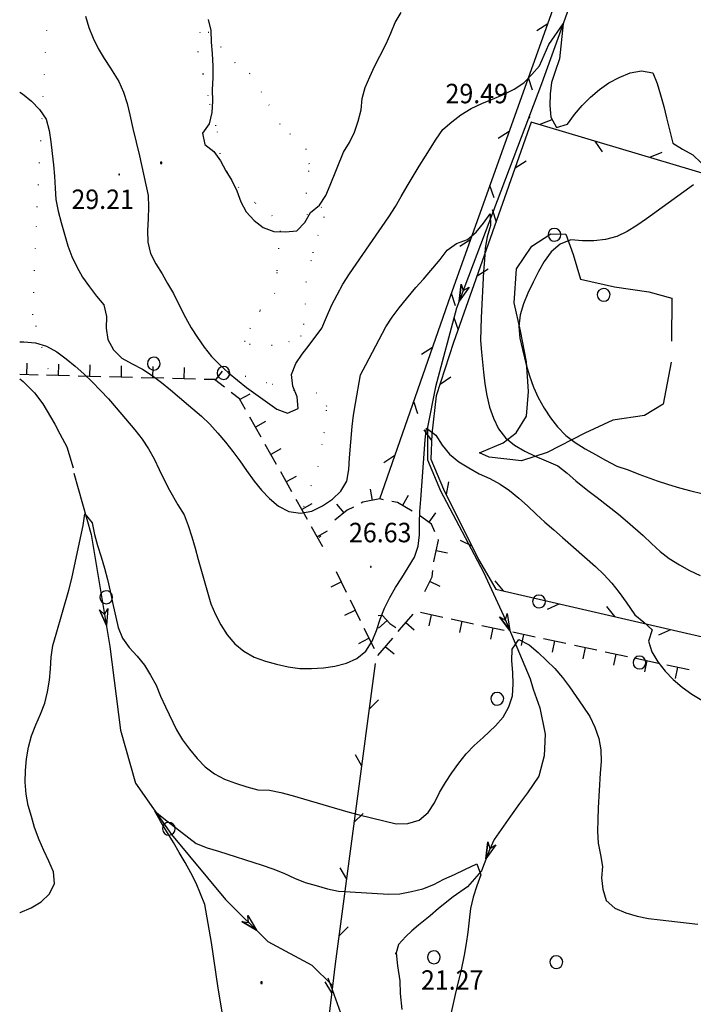
# Model space of a CAD drawing. Extents: x 1554609 to 1556217, y 4518017 to 4519697.
# Drawn here: x 1555200 to 1555318, y 4518281 to 4518453 of the extents above; entities that cross this region are included whole.
import ezdxf

# ---------------------------------------------------------------- set-up
doc = ezdxf.new("R2010")
doc.units = 0
doc.header["$LTSCALE"] = 15
doc.header["$MEASUREMENT"] = 0
doc.linetypes.add('DIVIDE', pattern=[1.25, 0.5, -0.25, 0, -0.25, 0, -0.25])
doc.linetypes.add('DOT', pattern=[0.25, 0, -0.25])
for name, color, linetype in [('ALBERO', 7, 'CONTINUOUS'), ('CURVA_DIRETT', 50, 'CONTINUOUS'), ('CURVA_INTERM', 7, 'CONTINUOUS'), ('DIVIS_COLTU', 7, 'CONTINUOUS'), ('ERBA', 7, 'CONTINUOUS'), ('FIUME', 7, 'CONTINUOUS'), ('MURO_A_SECCO', 7, 'CONTINUOUS'), ('PUNTO_QUOTA', 7, 'CONTINUOUS'), ('QUOTA', 7, 'CONTINUOUS'), ('RETE_METALL', 7, 'CONTINUOUS'), ('ROCCIA', 7, 'CONTINUOUS')]:
    doc.layers.add(name, color=color, linetype=linetype)
doc.styles.add('COMPLEX', font='COMPLEX', dxfattribs={"height": 0.2})

# ---------------------------------------------------------------- blocks, each defined once
blk = doc.blocks.new('PUNTO')
at = {"layer": 'PUNTO_QUOTA', "color": 2, "linetype": 'CONTINUOUS'}
blk.add_lwpolyline([(-0.06, -0.06), (0.06, -0.06), (0.06, 0.06), (-0.06, 0.06)], close=True, dxfattribs=at)
at = {"layer": 'PUNTO_QUOTA', "color": 1, "linetype": 'CONTINUOUS'}
blk.add_lwpolyline([(0, 0), (0, 0)], dxfattribs=at)
at = {"layer": 'PUNTO_QUOTA', "color": 2, "linetype": 'CONTINUOUS'}
blk.add_lwpolyline([(0, 0), (0, 0)], dxfattribs=at)
blk.add_lwpolyline([(0, 0), (0, 0)], dxfattribs=at)
blk = doc.blocks.new('INCOLT')
at = {"layer": 'ERBA', "color": 10, "linetype": 'CONTINUOUS'}
blk.add_lwpolyline([(-0.12, -0.11), (0.12, -0.11), (0.12, 0.13), (-0.12, 0.13)], close=True, dxfattribs=at)
blk = doc.blocks.new('ALBERO')
at = {"layer": 'ALBERO', "color": 3, "linetype": 'CONTINUOUS'}
blk.add_lwpolyline([(1.06, 0.53), (0.8, 0.89), (0.44, 1.13), (0, 1.19), (-0.42, 1.09), (-0.78, 0.85), (-1.02, 0.47), (-1.08, 0.05), (-0.98, -0.39), (-0.74, -0.75), (-0.36, -0.97), (0.06, -1.05), (0.5, -0.95), (0.86, -0.69), (1.08, -0.33), (1.16, 0.11)], close=True, dxfattribs=at)

msp = doc.modelspace()

# ---------------------------------------------------------------- linework, layer by layer
at = {"layer": 'CURVA_DIRETT', "linetype": 'CONTINUOUS'}
for points in [[(1555211.48, 4518453.28), (1555212.08, 4518451.31), (1555212.82, 4518449.44), (1555213.72, 4518447.61), (1555214.74, 4518445.87), (1555215.88, 4518444.17), (1555217.34, 4518441.89), (1555218.13, 4518440), (1555218.75, 4518438.02), (1555219.23, 4518436.04), (1555219.76, 4518433.64), (1555220.9, 4518428.91), (1555222.43, 4518421.98), (1555222.52, 4518419.96), (1555222.44, 4518417.89), (1555222.32, 4518415.83), (1555222.38, 4518413.81), (1555222.86, 4518411.83), (1555223.8, 4518410.02), (1555224.86, 4518408.31), (1555225.84, 4518406.57), (1555226.88, 4518404.85), (1555227.76, 4518403.03), (1555228.98, 4518400.63), (1555229.95, 4518398.87), (1555231.04, 4518397.15), (1555232.24, 4518395.46), (1555233.52, 4518393.87), (1555234.94, 4518392.38), (1555236.46, 4518391), (1555238.03, 4518389.69), (1555239.63, 4518388.44), (1555241.25, 4518387.26), (1555244.93, 4518384.68), (1555246.8, 4518383.97), (1555248.66, 4518384.77), (1555248.49, 4518386.79), (1555247.7, 4518388.69), (1555247.49, 4518390.72), (1555248.23, 4518392.6), (1555249.34, 4518394.26), (1555250.57, 4518395.85), (1555252.8, 4518398.82), (1555253.57, 4518400.69), (1555254.52, 4518402.85), (1555255.43, 4518404.64), (1555256.45, 4518406.48)], [(1555256.45, 4518406.48), (1555257.58, 4518408.27), (1555258.75, 4518409.99), (1555259.93, 4518411.64), (1555264.5, 4518418.24), (1555265.63, 4518420.03), (1555266.66, 4518421.8), (1555267.66, 4518423.6), (1555268.7, 4518425.35), (1555269.77, 4518427.09), (1555270.89, 4518428.81), (1555272.75, 4518431.81), (1555273.89, 4518433.46), (1555275.46, 4518434.83), (1555277.07, 4518436.05), (1555278.83, 4518437.12), (1555280.71, 4518438.01), (1555282.61, 4518438.76), (1555284.52, 4518439.58), (1555286.34, 4518440.53), (1555288.03, 4518441.65), (1555289.46, 4518443.06), (1555290.77, 4518444.59), (1555292.4, 4518448.33), (1555294.91, 4518451.95)], [(1555294.91, 4518451.95), (1555294.3, 4518445.8), (1555293.53, 4518443.62), (1555292.91, 4518441.68), (1555292.64, 4518439.69), (1555292.57, 4518437.66), (1555292.77, 4518435.61), (1555293.77, 4518433.84), (1555295.71, 4518434.43), (1555296.9, 4518436.11), (1555298.23, 4518437.69), (1555299.69, 4518439.12), (1555301.25, 4518440.44), (1555302.93, 4518441.62), (1555304.72, 4518442.59), (1555306.61, 4518443.4), (1555308.61, 4518443.74), (1555310.58, 4518443.38), (1555311.32, 4518441.52), (1555311.95, 4518439.54), (1555312.49, 4518437.51), (1555312.95, 4518435.54), (1555314.1, 4518431.11), (1555315.8, 4518430.03), (1555317.55, 4518429.05), (1555319.02, 4518427.66)], [(1555317.67, 4518423.81), (1555316.02, 4518422.62), (1555309.48, 4518417.89), (1555307.82, 4518416.74), (1555306.13, 4518415.65), (1555304.31, 4518414.79), (1555302.31, 4518414.28), (1555300.3, 4518414.04), (1555298.28, 4518414.05), (1555296.26, 4518414.19), (1555294.38, 4518413.44), (1555292.81, 4518412.12), (1555291.62, 4518410.44), (1555290.61, 4518408.66), (1555289.68, 4518406.83), (1555288.75, 4518404.9), (1555287.98, 4518403.04), (1555287.43, 4518401.11), (1555287.17, 4518399.07), (1555287.36, 4518397.06), (1555287.81, 4518395.05), (1555288.45, 4518392.42), (1555289.02, 4518390.48), (1555289.76, 4518388.51), (1555290.57, 4518386.68), (1555291.59, 4518384.84), (1555292.7, 4518383.16), (1555293.95, 4518381.54), (1555295.41, 4518380.08), (1555297.01, 4518378.84), (1555298.77, 4518377.73)], [(1555298.77, 4518377.73), (1555300.55, 4518376.71), (1555302.34, 4518375.73), (1555304.32, 4518374.69), (1555306.26, 4518374.04), (1555308.14, 4518373.32), (1555311.33, 4518372.16), (1555313.32, 4518371.52), (1555315.25, 4518370.94), (1555317.2, 4518370.39), (1555319.14, 4518369.92)]]:
    msp.add_lwpolyline(points, dxfattribs=at)
at = {"layer": 'CURVA_INTERM', "color": 1, "linetype": 'CONTINUOUS'}
for points in [[(1555232.94, 4518452.71), (1555233.4, 4518450.77), (1555233.47, 4518448.75), (1555233.61, 4518446.74), (1555233.73, 4518444.53), (1555233.73, 4518442.51), (1555233.64, 4518440.47), (1555233.68, 4518438.45), (1555233.59, 4518436.43), (1555233.12, 4518434.48), (1555231.95, 4518432.85), (1555232.32, 4518430.88), (1555233.91, 4518429.67), (1555235.06, 4518428.02), (1555235.98, 4518426.24), (1555237.07, 4518424.56), (1555237.94, 4518422.75), (1555238.61, 4518420.86), (1555239.58, 4518419.09), (1555240.93, 4518417.6), (1555242.52, 4518416.35), (1555244.41, 4518415.69), (1555246.42, 4518415.64), (1555248.41, 4518415.81), (1555249.83, 4518417.23), (1555250.79, 4518419.01), (1555252.34, 4518420.3), (1555253.46, 4518421.95), (1555254.25, 4518423.79), (1555256.55, 4518429.53), (1555257.61, 4518431.23), (1555258.49, 4518433.04), (1555259.14, 4518434.94), (1555259.64, 4518436.89), (1555259.8, 4518438.89), (1555260.34, 4518440.83), (1555261.13, 4518442.67), (1555262, 4518444.48), (1555262.89, 4518446.28), (1555264.04, 4518448.45), (1555264.84, 4518450.29), (1555265.58, 4518452.18), (1555266.63, 4518453.89)], [(1555200, 4518439.99), (1555200.48, 4518439.73), (1555202.04, 4518438.43), (1555203.48, 4518436.98), (1555204.61, 4518435.28), (1555205.14, 4518433.32), (1555205.45, 4518431.34), (1555205.7, 4518429.3), (1555205.92, 4518427.3), (1555206.08, 4518425.31), (1555206.18, 4518423.26), (1555206.31, 4518421.26), (1555206.71, 4518419.22), (1555207.24, 4518417.24), (1555208.41, 4518413.18), (1555209.13, 4518411.31), (1555209.98, 4518409.49), (1555211, 4518407.71), (1555212.17, 4518406.03), (1555213.42, 4518404.39), (1555214.72, 4518402.84), (1555215.18, 4518400.85), (1555215.09, 4518398.79), (1555215.41, 4518396.8), (1555216.36, 4518394.99), (1555217.87, 4518393.58), (1555219.63, 4518392.58), (1555221.46, 4518391.66), (1555223.15, 4518390.54), (1555224.76, 4518389.3), (1555226.36, 4518388.02), (1555227.91, 4518386.71), (1555229.47, 4518385.34), (1555231.73, 4518383.44), (1555233.2, 4518382.01), (1555234.6, 4518380.47), (1555235.95, 4518378.9), (1555237.24, 4518377.27), (1555238.43, 4518375.63), (1555239.59, 4518373.97), (1555240.98, 4518372.06), (1555242.24, 4518370.5), (1555243.61, 4518369.04), (1555245.2, 4518367.74), (1555247.02, 4518366.78)], [(1555247.02, 4518366.78), (1555249.04, 4518366.47), (1555251.04, 4518366.87), (1555252.9, 4518367.76), (1555254.61, 4518368.93), (1555256.12, 4518370.33), (1555257.15, 4518372.09), (1555257.5, 4518374.09), (1555257.63, 4518376.15), (1555258.07, 4518381.61), (1555258.32, 4518383.6), (1555258.64, 4518385.62), (1555259.54, 4518390.62), (1555260.45, 4518392.41), (1555263.95, 4518399.02), (1555265.05, 4518400.71), (1555266.27, 4518402.34), (1555267.56, 4518403.94), (1555269.18, 4518405.87), (1555270.51, 4518407.37), (1555273.43, 4518410.8), (1555274.64, 4518412.41), (1555276.27, 4518413.6), (1555278.19, 4518414.25), (1555279.75, 4518415.55), (1555281, 4518417.12), (1555282.18, 4518418.78), (1555282.22, 4518416.74), (1555281.67, 4518414.77), (1555281.32, 4518412.77), (1555281.16, 4518410.72), (1555281.02, 4518408.68), (1555280.61, 4518400.63), (1555280.48, 4518396.63), (1555280.64, 4518394.63), (1555280.99, 4518391.13), (1555281.25, 4518389.07), (1555281.61, 4518387.02), (1555282.08, 4518385.01), (1555282.74, 4518383.08), (1555283.63, 4518381.24), (1555284.86, 4518379.62), (1555286.43, 4518378.35), (1555288.21, 4518377.34), (1555290.05, 4518376.45), (1555291.95, 4518375.64), (1555294.01, 4518374.73), (1555295.61, 4518373.46), (1555297.16, 4518372.15), (1555299.26, 4518370.43), (1555300.88, 4518369.22), (1555304.61, 4518366.31), (1555306.16, 4518364.99), (1555308.89, 4518362.58), (1555310.36, 4518361.19), (1555311.85, 4518359.82), (1555313.46, 4518358.57), (1555315.22, 4518357.49), (1555317.02, 4518356.49), (1555318.87, 4518355.63)], [(1555200, 4518396.39), (1555200.73, 4518396.41), (1555202.77, 4518396.21)], [(1555202.77, 4518396.21), (1555204.69, 4518395.63), (1555206.5, 4518394.67), (1555208.14, 4518393.45), (1555209.68, 4518392.15), (1555211.2, 4518390.82), (1555212.68, 4518389.41), (1555214.14, 4518387.94), (1555215.49, 4518386.47), (1555216.86, 4518384.9), (1555220.11, 4518381.04), (1555221.38, 4518379.39), (1555222.52, 4518377.72), (1555223.48, 4518375.96), (1555224.34, 4518374.13), (1555225.23, 4518372.32), (1555226.18, 4518370.52), (1555227.61, 4518367.95), (1555228.72, 4518366.22), (1555229.41, 4518364.34), (1555230.04, 4518362.38), (1555230.64, 4518360.38), (1555231.19, 4518358.38), (1555233.37, 4518350.68), (1555234.18, 4518348.79), (1555235.16, 4518346.97), (1555236.25, 4518345.24), (1555237.55, 4518343.68), (1555239.15, 4518342.38), (1555240.97, 4518341.38), (1555242.91, 4518340.63), (1555244.85, 4518340.1), (1555246.91, 4518339.67), (1555248.95, 4518339.4), (1555250.99, 4518339.38), (1555253.05, 4518339.5), (1555255.04, 4518339.76), (1555257.07, 4518340.29), (1555258.91, 4518341.13), (1555260.46, 4518342.4), (1555261.59, 4518344.13), (1555262.3, 4518346.03), (1555262.95, 4518348.01), (1555263.73, 4518349.91), (1555264.64, 4518351.75), (1555265.64, 4518353.5), (1555266.75, 4518355.23), (1555268.97, 4518358.81), (1555269.61, 4518360.71), (1555269.84, 4518362.71), (1555269.85, 4518364.79), (1555269.91, 4518366.79), (1555270.05, 4518368.86), (1555270.24, 4518371.27), (1555270.8, 4518379.32), (1555271.07, 4518381.33), (1555272.71, 4518380.12), (1555273.77, 4518378.34), (1555275.09, 4518376.78), (1555276.71, 4518375.47), (1555278.46, 4518374.41), (1555280.26, 4518373.39), (1555282.12, 4518372.53), (1555283.9, 4518371.56), (1555285.56, 4518370.44), (1555287.18, 4518369.14), (1555288.7, 4518367.76), (1555290.19, 4518366.32), (1555291.75, 4518364.9), (1555293.27, 4518363.57), (1555294.8, 4518362.27), (1555300.59, 4518357.2), (1555302.05, 4518355.79), (1555303.41, 4518354.28), (1555304.7, 4518352.65), (1555305.93, 4518350.96), (1555307.45, 4518348.77), (1555309, 4518347.48), (1555310.46, 4518346.1), (1555309.84, 4518344.17), (1555310.43, 4518342.26), (1555311.45, 4518340.52), (1555312.73, 4518338.88), (1555314.16, 4518337.45), (1555315.74, 4518336.11), (1555317.41, 4518334.89), (1555319.12, 4518333.83)], [(1555200, 4518296.77), (1555200.07, 4518296.79), (1555202, 4518297.56), (1555203.73, 4518298.61), (1555205.2, 4518300), (1555206.09, 4518301.83), (1555205.93, 4518303.86), (1555205.09, 4518305.73), (1555204.23, 4518307.58), (1555203.43, 4518309.48), (1555202.59, 4518311.6), (1555202.06, 4518313.55), (1555201.5, 4518315.47), (1555201.11, 4518317.44), (1555200.95, 4518319.51), (1555200.99, 4518321.56), (1555201.18, 4518323.61), (1555201.53, 4518325.63), (1555202.09, 4518327.6), (1555202.83, 4518329.53), (1555203.65, 4518331.4), (1555204.38, 4518333.33), (1555204.88, 4518335.31), (1555205.18, 4518337.31), (1555205.37, 4518339.33), (1555205.48, 4518341.36), (1555205.79, 4518343.36), (1555206.38, 4518345.36), (1555208.59, 4518353.06), (1555209.09, 4518355.06), (1555209.59, 4518357.27), (1555211.09, 4518364.36), (1555211.36, 4518366.36), (1555212.66, 4518364.78), (1555213.09, 4518362.79), (1555213.61, 4518360.85), (1555214.23, 4518358.89), (1555214.81, 4518356.87), (1555215.32, 4518354.91), (1555215.8, 4518352.89), (1555216.2, 4518350.92), (1555217.2, 4518346.51)], [(1555217.2, 4518346.51), (1555217.98, 4518344.65), (1555219.14, 4518343.02), (1555220.52, 4518341.54), (1555221.79, 4518339.96), (1555222.84, 4518338.23), (1555223.81, 4518336.45), (1555224.62, 4518334.56), (1555225.48, 4518332.68), (1555227.41, 4518328.66), (1555228.43, 4518326.94), (1555229.64, 4518325.27), (1555230.99, 4518323.68), (1555232.39, 4518322.23), (1555234, 4518320.97), (1555235.79, 4518320.05), (1555237.7, 4518319.36), (1555239.68, 4518318.72), (1555241.62, 4518318.17), (1555243.63, 4518318.11), (1555245.59, 4518317.72), (1555247.59, 4518317.2), (1555249.56, 4518316.61), (1555257.3, 4518314.37), (1555259.3, 4518313.84), (1555265.78, 4518312.23), (1555267.82, 4518312.3), (1555269.76, 4518312.92), (1555271.35, 4518314.23), (1555272.43, 4518315.93), (1555273.32, 4518317.75), (1555274.38, 4518319.48), (1555275.51, 4518321.18), (1555276.73, 4518322.85), (1555278, 4518324.45), (1555279.41, 4518325.9), (1555280.95, 4518327.31), (1555283.11, 4518329.34), (1555284.45, 4518330.9), (1555285.46, 4518332.66), (1555286.07, 4518334.59), (1555286.2, 4518336.64), (1555286.13, 4518338.69), (1555285.98, 4518340.72), (1555286.02, 4518342.77), (1555287.16, 4518344.42), (1555288.98, 4518343.5), (1555290.55, 4518342.18), (1555292.03, 4518340.79), (1555293.46, 4518339.35), (1555294.84, 4518337.79), (1555296.04, 4518336.17), (1555297.18, 4518334.47), (1555298.35, 4518332.81), (1555299.57, 4518331), (1555300.48, 4518329.13), (1555301.16, 4518327.15), (1555301.52, 4518325.16), (1555301.55, 4518323.16), (1555301.39, 4518321.11), (1555301.05, 4518315.04), (1555300.96, 4518313.01), (1555300.92, 4518310.91), (1555301.05, 4518308.87), (1555301.44, 4518306.86), (1555301.79, 4518304.83), (1555301.65, 4518302.83), (1555301.84, 4518300.82), (1555302.44, 4518298.88), (1555303.98, 4518297.52), (1555305.9, 4518296.73), (1555307.87, 4518296.13), (1555309.85, 4518295.74), (1555311.86, 4518295.48), (1555318.46, 4518294.75)], [(1555235.51, 4518278.66), (1555235.12, 4518280.82), (1555234.68, 4518283.58), (1555233.48, 4518291.52), (1555232.35, 4518298.16), (1555231.61, 4518300.04), (1555230.8, 4518301.89), (1555229.87, 4518303.71), (1555228.89, 4518305.52), (1555227.84, 4518307.24), (1555226.85, 4518308.98), (1555225.66, 4518310.98), (1555224.57, 4518312.69), (1555223.61, 4518314.44), (1555225.2, 4518313.16), (1555230.84, 4518308.8), (1555232.75, 4518308.08), (1555234.7, 4518307.48), (1555242.34, 4518305.03), (1555244.24, 4518304.38), (1555246.13, 4518303.61), (1555247.99, 4518302.79), (1555249.84, 4518302.02), (1555251.81, 4518301.48), (1555253.75, 4518300.91), (1555255.71, 4518300.51), (1555257.72, 4518300.36), (1555264.41, 4518299.98), (1555266.42, 4518300.05), (1555268.43, 4518300.42), (1555270.39, 4518300.92), (1555272.31, 4518301.63), (1555274.11, 4518302.58), (1555275.95, 4518303.41), (1555277.78, 4518304.3), (1555279.86, 4518305.27), (1555280.54, 4518303.37), (1555279.86, 4518301.43), (1555279.2, 4518299.46), (1555278.76, 4518297.46), (1555278.5, 4518295.45), (1555278.27, 4518293.34), (1555277.98, 4518291.33), (1555277.62, 4518289.33), (1555277.04, 4518286.47), (1555276.52, 4518284.45), (1555276.07, 4518282.47), (1555274.32, 4518274.57)]]:
    msp.add_lwpolyline(points, dxfattribs=at)
at = {"layer": 'DIVIS_COLTU', "linetype": 'DOT'}
for points in [[(1555204.97, 4518391.68), (1555202.3, 4518401.14), (1555203.06, 4518419.94), (1555204.98, 4518455.28), (1555209.27, 4518497.07), (1555211.48, 4518511.89), (1555216.07, 4518517.43), (1555225.02, 4518520.4), (1555233.44, 4518519.5), (1555242.89, 4518517.13), (1555254.2, 4518514.33), (1555263.65, 4518508.75), (1555268.31, 4518505.44), (1555274.46, 4518504.13), (1555279.1, 4518505.61), (1555289.07, 4518506.97), (1555295.18, 4518506.59), (1555311.46, 4518505.92)], [(1555240.16, 4518396.02), (1555244.02, 4518395.82), (1555246.99, 4518396.4), (1555249.13, 4518397.39), (1555249.65, 4518399.45), (1555249.93, 4518402.96), (1555250.05, 4518406.83), (1555251.26, 4518411.95), (1555252.08, 4518414.95), (1555253.2, 4518418.14), (1555252.73, 4518419.92), (1555250.3, 4518418.57), (1555250.09, 4518422.31), (1555250.61, 4518427.44), (1555250.08, 4518429.97), (1555245.49, 4518434.38), (1555242.22, 4518439.99), (1555240.23, 4518443.2), (1555237.64, 4518445.09), (1555235.2, 4518447.82), (1555233.04, 4518450.44), (1555231.48, 4518450.5), (1555231.09, 4518447.08), (1555232.01, 4518443.19), (1555233.16, 4518437.96), (1555234.5, 4518433.09), (1555234.94, 4518429.35), (1555236.16, 4518426.13), (1555238.21, 4518423.43), (1555241.19, 4518420.62), (1555244.05, 4518418.48), (1555245.51, 4518415.78), (1555245.23, 4518412.76), (1555244.91, 4518408.5), (1555244.55, 4518404.93), (1555241.91, 4518401.8), (1555240.25, 4518398.77), (1555239.27, 4518396.55), (1555240.16, 4518396.02)], [(1555249.63, 4518367.66), (1555252.13, 4518374.62), (1555253.21, 4518380.54), (1555253.65, 4518385.14), (1555251.86, 4518387.43), (1555247.95, 4518387.9), (1555243.19, 4518389.23), (1555236.49, 4518391.24), (1555234.02, 4518389.91)]]:
    msp.add_lwpolyline(points, dxfattribs=at)
at = {"layer": 'FIUME', "color": 5, "linetype": 'CONTINUOUS'}
for points in [[(1555309.32, 4518491.9), (1555291.13, 4518441.48), (1555276.3, 4518402.29), (1555272.62, 4518388.57), (1555271.21, 4518381.53), (1555271.21, 4518375.82), (1555273.5, 4518370.38), (1555281, 4518356.22), (1555284.49, 4518348.63), (1555289.19, 4518337.59), (1555289.71, 4518335.78)], [(1555277.11, 4518406.5), (1555276.77, 4518403.53), (1555277.11, 4518406.5), (1555277.45, 4518405.35), (1555278.48, 4518405.98), (1555276.77, 4518403.53)], [(1555200, 4518389.96), (1555200.61, 4518389.46), (1555202.6, 4518387.53), (1555204.07, 4518385.56), (1555205.37, 4518383.33), (1555206.13, 4518382.01), (1555207, 4518380.35), (1555208.21, 4518378.05), (1555209.32, 4518374.38)], [(1555209.43, 4518373.5), (1555212.49, 4518362.79), (1555215.75, 4518343.2), (1555217.59, 4518328.58), (1555220.24, 4518319.36), (1555226.54, 4518310.38), (1555235.97, 4518299.06), (1555243.34, 4518291.72), (1555251.03, 4518287.55), (1555254.6, 4518284.08)], [(1555213.94, 4518349.6), (1555215.14, 4518346.86), (1555213.94, 4518349.6), (1555214.81, 4518348.78), (1555215.38, 4518349.84), (1555215.14, 4518346.86)], [(1555283.8, 4518348.39), (1555285.61, 4518346.01), (1555283.8, 4518348.39), (1555284.83, 4518347.8), (1555285.14, 4518348.96), (1555285.61, 4518346.01)], [(1555289.71, 4518335.78), (1555290.84, 4518332.51), (1555291.8, 4518327.88), (1555291.59, 4518324.12), (1555290.67, 4518320.6), (1555288.69, 4518317.64), (1555287.3, 4518315.79), (1555285.74, 4518313.59), (1555282.87, 4518309.49), (1555282.05, 4518307.73), (1555280.65, 4518304.04), (1555278.21, 4518301.27), (1555275.73, 4518299.52), (1555273.15, 4518297.44), (1555271.67, 4518296.17), (1555269.64, 4518294.57), (1555268.48, 4518293.57), (1555267.43, 4518292.59), (1555266.14, 4518291.2), (1555265.75, 4518289.74), (1555265.97, 4518287.45), (1555266.42, 4518284.86), (1555266.48, 4518282.62), (1555266.72, 4518279.84)], [(1555281.79, 4518309.1), (1555281.44, 4518306.13), (1555281.79, 4518309.1), (1555282.13, 4518307.96), (1555283.15, 4518308.58), (1555281.44, 4518306.13)], [(1555238.8, 4518295.21), (1555241.37, 4518293.68), (1555238.8, 4518295.21), (1555239.98, 4518295.05), (1555239.83, 4518296.25), (1555241.37, 4518293.68)], [(1555253.85, 4518285.38), (1555254.57, 4518283.33), (1555256.33, 4518278.41), (1555257.64, 4518273.64), (1555258.7, 4518268.11), (1555259.01, 4518264.92), (1555259.24, 4518260.89), (1555259.42, 4518257.65), (1555259.93, 4518249.65), (1555260.25, 4518245.81), (1555260.84, 4518241.1), (1555261.73, 4518237.54), (1555263.71, 4518235.07), (1555265.12, 4518233.53), (1555266.27, 4518232.33), (1555270, 4518228.91)]]:
    msp.add_lwpolyline(points, dxfattribs=at)
at = {"layer": 'MURO_A_SECCO', "linetype": 'CONTINUOUS'}
for p, q in [((1555201.26, 4518392.66), (1555201.21, 4518390.66)), ((1555206.76, 4518392.52), (1555206.71, 4518390.52)), ((1555212.26, 4518392.37), (1555212.2, 4518390.37)), ((1555217.75, 4518392.23), (1555217.7, 4518390.23)), ((1555223.25, 4518392.09), (1555223.2, 4518390.09)), ((1555203.21, 4518390.61), (1555200, 4518390.69)), ((1555208.71, 4518390.47), (1555204.71, 4518390.57)), ((1555214.2, 4518390.32), (1555210.21, 4518390.43)), ((1555228.75, 4518391.95), (1555228.7, 4518389.95)), ((1555235.39, 4518391.3), (1555234.17, 4518389.72)), ((1555219.7, 4518390.18), (1555215.7, 4518390.28)), ((1555225.2, 4518390.04), (1555221.2, 4518390.14)), ((1555230.7, 4518389.9), (1555226.7, 4518390)), ((1555240.22, 4518387.3), (1555238.47, 4518386.32)), ((1555242.16, 4518379.78), (1555240.19, 4518383.27)), ((1555242.92, 4518382.51), (1555241.17, 4518381.53)), ((1555244.85, 4518374.99), (1555242.89, 4518378.48)), ((1555245.62, 4518377.72), (1555243.87, 4518376.73)), ((1555247.55, 4518370.2), (1555245.59, 4518373.69)), ((1555248.32, 4518372.92), (1555246.57, 4518371.94)), ((1555261.19, 4518370.69), (1555261.57, 4518368.72)), ((1555250.25, 4518365.41), (1555248.29, 4518368.89)), ((1555251.01, 4518368.13), (1555249.27, 4518367.15)), ((1555255.36, 4518368.09), (1555256.61, 4518366.53)), ((1555267.84, 4518369.59), (1555266.85, 4518367.86)), ((1555272.64, 4518366.53), (1555271.48, 4518364.9)), ((1555252.95, 4518360.62), (1555250.99, 4518364.1)), ((1555253.71, 4518363.34), (1555251.97, 4518362.36)), ((1555252.58, 4518362.53), (1555252.3, 4518362.23)), ((1555274.71, 4518359.52), (1555272.75, 4518359.93)), ((1555255.29, 4518356.31), (1555257.05, 4518352.72)), ((1555254.38, 4518353.64), (1555256.17, 4518354.52)), ((1555273.44, 4518353.68), (1555271.65, 4518354.58)), ((1555257.71, 4518351.37), (1555259.47, 4518347.78)), ((1555256.8, 4518348.7), (1555258.59, 4518349.58)), ((1555269.98, 4518349.18), (1555273.89, 4518348.35)), ((1555262.66, 4518346.44), (1555264.17, 4518347.75)), ((1555271.52, 4518346.81), (1555271.93, 4518348.77)), ((1555275.36, 4518348.04), (1555279.27, 4518347.2)), ((1555276.9, 4518345.66), (1555277.31, 4518347.62)), ((1555260.13, 4518346.44), (1555261.89, 4518342.85)), ((1555268.93, 4518346.05), (1555267.42, 4518347.35)), ((1555280.74, 4518346.89), (1555284.65, 4518346.06)), ((1555282.28, 4518344.52), (1555282.69, 4518346.47)), ((1555286.12, 4518345.75), (1555290.03, 4518344.91)), ((1555259.22, 4518343.76), (1555261.01, 4518344.64)), ((1555262.57, 4518341.63), (1555265.15, 4518344.69)), ((1555287.66, 4518343.37), (1555288.07, 4518345.33)), ((1555291.5, 4518344.6), (1555295.41, 4518343.77)), ((1555293.04, 4518342.23), (1555293.45, 4518344.18)), ((1555265.39, 4518341.87), (1555263.86, 4518343.16)), ((1555296.88, 4518343.46), (1555300.79, 4518342.62)), ((1555298.41, 4518341.08), (1555298.83, 4518343.04)), ((1555302.25, 4518342.31), (1555306.17, 4518341.48)), ((1555303.79, 4518339.94), (1555304.21, 4518341.89)), ((1555307.63, 4518341.17), (1555311.55, 4518340.33)), ((1555309.17, 4518338.79), (1555309.59, 4518340.75)), ((1555313.01, 4518340.02), (1555316.93, 4518339.19)), ((1555314.55, 4518337.65), (1555314.97, 4518339.6))]:
    msp.add_line(p, q, dxfattribs=at)
for points in [[(1555235.75, 4518388.5), (1555234.05, 4518389.81), (1555232.2, 4518389.86)], [(1555239.46, 4518384.58), (1555238.4, 4518386.45), (1555236.94, 4518387.58)], [(1555263.53, 4518368.85), (1555262.91, 4518368.98), (1555259.91, 4518368.41), (1555259.63, 4518368.26)], [(1555268.58, 4518366.86), (1555266.02, 4518368.33), (1555265, 4518368.54)], [(1555258.3, 4518367.57), (1555257.2, 4518367), (1555255.04, 4518365.28)], [(1555272.51, 4518363.26), (1555271.95, 4518364.57), (1555269.85, 4518366.06)], [(1555272.35, 4518357.97), (1555272.36, 4518358.06), (1555273.14, 4518361.77), (1555273.09, 4518361.88)], [(1555270.75, 4518352.8), (1555272.05, 4518355.37), (1555272.18, 4518356.48)], [(1555262.61, 4518348.65), (1555263.34, 4518348.71), (1555264.64, 4518347.21), (1555265.71, 4518346.51)], [(1555266.12, 4518345.84), (1555266.34, 4518346.1), (1555268.72, 4518348.87)]]:
    msp.add_lwpolyline(points, dxfattribs=at)
at = {"layer": 'RETE_METALL', "color": 3, "linetype": 'CONTINUOUS'}
for p, q in [((1555292.24, 4518451.95), (1555290.32, 4518450.72)), ((1555289.59, 4518440.36), (1555288.87, 4518442.53)), ((1555292.97, 4518435.15), (1555290.85, 4518434.33)), ((1555285.51, 4518433.11), (1555283.58, 4518431.89)), ((1555300.43, 4518431.47), (1555301.76, 4518429.61)), ((1555312.14, 4518429.44), (1555310.01, 4518428.61)), ((1555286.55, 4518426.8), (1555288.47, 4518428.04)), ((1555282.85, 4518421.53), (1555282.14, 4518423.7)), ((1555282.5, 4518419.54), (1555283.22, 4518417.37)), ((1555278.78, 4518414.28), (1555276.85, 4518413.06)), ((1555279.89, 4518407.95), (1555281.81, 4518409.18)), ((1555276.14, 4518402.71), (1555275.41, 4518404.87)), ((1555275.84, 4518400.68), (1555276.56, 4518398.52)), ((1555272.12, 4518395.42), (1555270.2, 4518394.18)), ((1555273.43, 4518389.02), (1555275.31, 4518390.3)), ((1555269.56, 4518383.82), (1555268.83, 4518385.98)), ((1555270.6, 4518381.02), (1555271.94, 4518379.17)), ((1555265.54, 4518376.54), (1555263.63, 4518375.3)), ((1555274.53, 4518369.74), (1555274.98, 4518371.98)), ((1555276.92, 4518361.77), (1555278.98, 4518360.78)), ((1555284.49, 4518352.93), (1555283.05, 4518354.7)), ((1555292.17, 4518349.72), (1555294.24, 4518350.68)), ((1555303.98, 4518348.44), (1555302.54, 4518350.21)), ((1555311.66, 4518345.23), (1555313.73, 4518346.19)), ((1555261.05, 4518332.3), (1555262.67, 4518333.9)), ((1555258.57, 4518324.36), (1555259.72, 4518322.39)), ((1555258.39, 4518312.48), (1555260.01, 4518314.08)), ((1555255.91, 4518304.54), (1555257.06, 4518302.57)), ((1555255.73, 4518292.66), (1555257.36, 4518294.25)), ((1555253.3, 4518284.69), (1555254.47, 4518282.74))]:
    msp.add_line(p, q, dxfattribs=at)
for points in [[(1555262.91, 4518368.98), (1555275.3, 4518404.56), (1555304.07, 4518485.04), (1555313.03, 4518508.87)], [(1555410.54, 4518327.14), (1555434.25, 4518349.88), (1555457.73, 4518371.72), (1555463.8, 4518382.77), (1555385.8, 4518406.01), (1555289.36, 4518434.77), (1555275.77, 4518396.28), (1555272.77, 4518386.99), (1555271.98, 4518380.32), (1555271.82, 4518375.93), (1555274.05, 4518370.71), (1555280.16, 4518358.4), (1555283.16, 4518353.24), (1555351.82, 4518337.4), (1555410.54, 4518327.14)], [(1555262.11, 4518340.23), (1555255.08, 4518287.82), (1555248.27, 4518230.82), (1555244.24, 4518192.66), (1555239.86, 4518160.42)]]:
    msp.add_lwpolyline(points, dxfattribs=at)
at = {"layer": 'ROCCIA', "color": 1, "linetype": 'DIVIDE'}
msp.add_lwpolyline([(1555282.02, 4518376.25), (1555280.29, 4518377.03), (1555284.46, 4518378.8), (1555286.71, 4518380.52), (1555288.52, 4518383.44), (1555288.88, 4518387.73), (1555288.55, 4518392.89), (1555287.45, 4518398.32), (1555286.38, 4518403.22), (1555286.77, 4518409.14), (1555289.45, 4518413.11), (1555292.77, 4518415.24), (1555295.38, 4518415.18), (1555296.68, 4518411.67), (1555297.97, 4518407.33), (1555303.9, 4518406), (1555309.91, 4518405.13), (1555313.93, 4518404.05), (1555313.82, 4518392.87), (1555312.38, 4518385.51), (1555309.14, 4518383.53), (1555303.62, 4518382.72), (1555298.71, 4518380.49), (1555292.14, 4518377.11), (1555287.64, 4518375.61), (1555282.02, 4518376.25)], dxfattribs=at)

# ---------------------------------------------------------------- block references
at = {"layer": 'ALBERO', "color": 3, "linetype": 'CONTINUOUS'}
for p in [(1555293.38, 4518415.03), (1555301.96, 4518404.54), (1555223.38, 4518392.54), (1555235.55, 4518390.91), (1555215.07, 4518351.73), (1555290.68, 4518351.01), (1555308.21, 4518340.35), (1555283.38, 4518334.01), (1555226.02, 4518311.32), (1555272.3, 4518288.87), (1555293.7, 4518288.04)]:
    msp.add_blockref('ALBERO', p, dxfattribs=at)
at = {"layer": 'ERBA', "color": 10, "linetype": 'CONTINUOUS'}
for p in [(1555224.7, 4518427.63), (1555242.22, 4518284.51)]:
    msp.add_blockref('INCOLT', p, dxfattribs=at)
at = {"layer": 'PUNTO_QUOTA', "color": 1, "linetype": 'CONTINUOUS'}
for p in [(1555289.07, 4518435.65), (1555217.39, 4518425.6), (1555261.34, 4518357.11), (1555265.7, 4518289.6)]:
    msp.add_blockref('PUNTO', p, dxfattribs=at)

# ---------------------------------------------------------------- texts
at = {"layer": 'QUOTA', "linetype": 'CONTINUOUS', "style": 'COMPLEX', "width": 0.941176}
for s, p in [('29.49', (1555274.38, 4518438.06)), ('29.21', (1555209.04, 4518419.6)), ('26.63', (1555257.52, 4518361.41)), ('21.27', (1555270.09, 4518283.28))]:
    msp.add_text(s, height=3.4, dxfattribs=at).set_placement(p)

doc.saveas('drawing.dxf')
